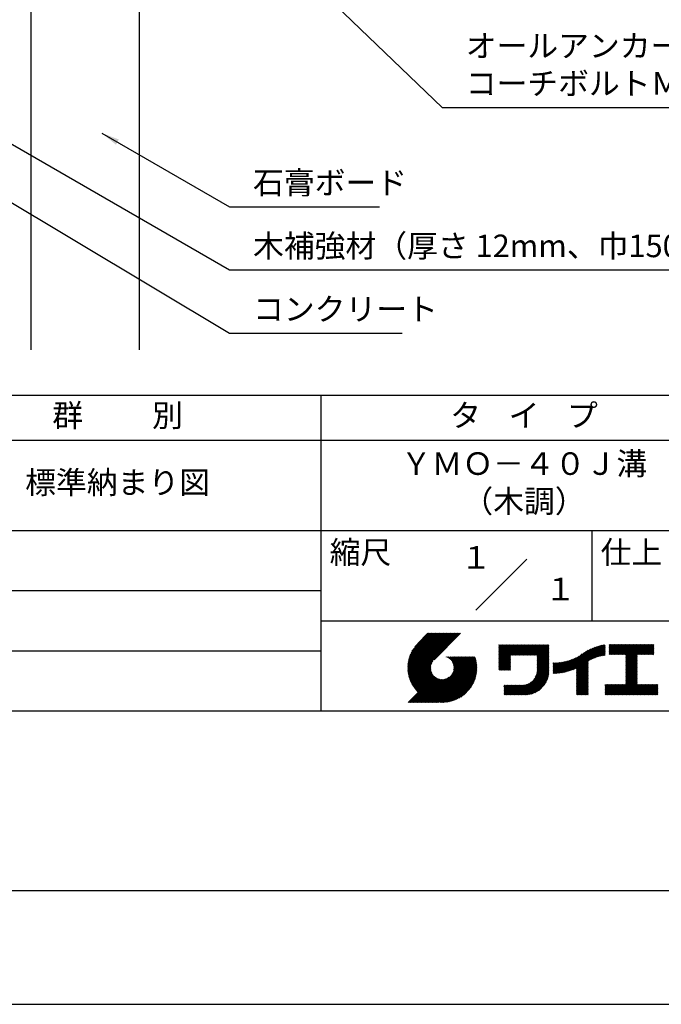
# Model space of a CAD drawing. Extents: x 0 to 210, y 0 to 297.
# Drawn here: x 77 to 148, y 0 to 109 of the extents above; entities that cross this region are included whole.
import ezdxf
from ezdxf.enums import TextEntityAlignment as Align

# ---------------------------------------------------------------- set-up
doc = ezdxf.new("R2010")
doc.units = 0
doc.header["$LTSCALE"] = 0.4
doc.layers.get('0').update_dxf_attribs({"linetype": 'CONTINUOUS'})
doc.layers.get('DEFPOINTS').update_dxf_attribs({"linetype": 'CONTINUOUS'})
for name, color, linetype in [('DIMS', 1, 'CONTINUOUS'), ('GENKYO', 3, 'CONTINUOUS'), ('TITLE', 7, 'CONTINUOUS')]:
    doc.layers.add(name, color=color, linetype=linetype)
doc.styles.add('DIMS', font='romans.shx', dxfattribs={"width": 0.75, "bigfont": 'bigfont.shx'})
doc.styles.get("Standard").update_dxf_attribs({"font": 'romans.shx', "bigfont": 'bigfont.shx'})
doc.dimstyles.new('DIMS', dxfattribs={"dimscale": 0, "dimtxt": 2.5, "dimasz": 2, "dimexe": 1.25, "dimexo": 1.25, "dimtad": 1, "dimtxsty": 'DIMS', "dimcen": 0, "dimclrt": 7, "dimazin": 3, "dimtfac": 1, "dimtmove": 0, "dimatfit": 3})

# ---------------------------------------------------------------- blocks, each defined once
blk = doc.blocks.new('*D5')
at = {"layer": 'DEFPOINTS', "color": 0}
for p in [(151.7, 229.37), (89.75, 72.5), (190.75, 72.5)]:
    blk.add_point(p, dxfattribs=at)
at = {"layer": 'DIMS', "color": 0}
for p, q in [((152.95, 229.37), (192, 229.37)), ((190.75, 227.37), (190.75, 72.5))]:
    blk.add_line(p, q, dxfattribs=at)
blk.add_solid([(190.42, 227.37), (191.08, 227.37), (190.75, 229.37)], dxfattribs=at)
at = {"layer": 'DIMS', "color": 7, "insert": (188.88, 149.94), "char_height": 2.5, "attachment_point": 5, "rotation": 90, "style": 'DIMS'}
blk.add_mtext('FLよりH＝800程度', dxfattribs=at)
blk = doc.blocks.new('_NONE')
at = {"color": 0, "linetype": 'BYBLOCK'}
blk.add_circle((0, 0), 0.25, dxfattribs=at)

msp = doc.modelspace()

# ---------------------------------------------------------------- linework, layer by layer
at = {"layer": 'DEFPOINTS'}
msp.add_lwpolyline([(0, 0), (210, 0), (210, 297), (0, 297)], close=True, dxfattribs=at)
at = {"layer": 'GENKYO'}
for p, q in [((77.75, 138.375), (77.75, 72.5)), ((89.75, 138.375), (89.75, 72.5))]:
    msp.add_line(p, q, dxfattribs=at)
at = {"layer": 'TITLE'}
for p, q in [((20, 67.5), (199.75, 67.5)), ((109.875, 67.5), (109.875, 32.5)), ((20, 62.5), (199.75, 62.5)), ((20, 52.5), (199.75, 52.5)), ((139.875, 52.5), (139.875, 42.5)), ((127.047, 43.672), (132.703, 49.328)), ((64.875, 45.833), (109.875, 45.833)), ((109.875, 42.5), (199.75, 42.5)), ((119.501, 37.248), (123.356, 41.104)), ((119.501, 37.336), (123.269, 41.104)), ((119.502, 37.163), (123.444, 41.104)), ((119.503, 37.426), (123.182, 41.104)), ((119.506, 37.079), (123.531, 41.104)), ((119.508, 37.518), (123.094, 41.104)), ((119.511, 36.997), (123.618, 41.104)), ((119.515, 37.612), (123.007, 41.104)), ((119.518, 36.916), (123.705, 41.104)), ((119.525, 37.709), (122.92, 41.104)), ((119.526, 36.837), (123.793, 41.104)), ((119.536, 36.76), (123.88, 41.104)), ((119.538, 37.809), (122.833, 41.104)), ((119.547, 36.684), (123.967, 41.104)), ((119.554, 37.912), (122.745, 41.104)), ((119.559, 36.609), (124.055, 41.104)), ((119.573, 36.535), (124.142, 41.104)), ((119.573, 38.019), (122.658, 41.104)), ((119.588, 36.463), (124.229, 41.104)), ((119.597, 38.13), (122.571, 41.104)), ((119.604, 36.392), (124.316, 41.104)), ((119.622, 36.322), (124.404, 41.104)), ((119.625, 38.246), (122.483, 41.104)), ((119.64, 36.253), (124.491, 41.104)), ((119.659, 38.367), (122.396, 41.104)), ((119.66, 36.185), (124.578, 41.104)), ((119.68, 36.119), (124.665, 41.104)), ((119.699, 38.494), (122.309, 41.104)), ((119.702, 36.053), (124.753, 41.104)), ((119.724, 35.988), (124.84, 41.104)), ((119.748, 35.924), (124.927, 41.104)), ((119.748, 38.63), (122.222, 41.104)), ((119.772, 35.862), (125.015, 41.104)), ((119.797, 35.8), (125.102, 41.104)), ((119.806, 38.776), (122.134, 41.104)), ((119.824, 35.738), (125.189, 41.104)), ((119.851, 35.678), (125.276, 41.104)), ((119.878, 38.936), (122.047, 41.104)), ((119.971, 39.115), (121.96, 41.104)), ((120.096, 39.328), (121.872, 41.104)), ((120.302, 39.621), (121.785, 41.104)), ((121.742, 41.104), (120.621, 39.983)), ((125.338, 41.104), (122.419, 38.185)), ((129.593, 37.882), (131.556, 39.845)), ((129.593, 37.795), (131.643, 39.845)), ((129.593, 37.707), (131.731, 39.845)), ((129.593, 37.62), (131.818, 39.845)), ((129.593, 37.533), (131.905, 39.845)), ((129.593, 37.446), (131.993, 39.845)), ((129.593, 39.017), (130.421, 39.845)), ((129.593, 38.929), (130.509, 39.845)), ((129.593, 38.842), (130.596, 39.845)), ((129.593, 38.755), (130.683, 39.845)), ((129.593, 38.493), (130.945, 39.845)), ((129.593, 38.406), (131.032, 39.845)), ((129.593, 38.318), (131.12, 39.845)), ((129.593, 38.231), (131.207, 39.845)), ((129.593, 38.668), (130.771, 39.845)), ((129.593, 38.58), (130.858, 39.845)), ((129.593, 39.104), (130.334, 39.845)), ((129.593, 39.191), (130.247, 39.845)), ((129.593, 39.279), (130.16, 39.845)), ((129.593, 38.057), (131.382, 39.845)), ((129.593, 37.969), (131.469, 39.845)), ((129.593, 38.144), (131.294, 39.845)), ((129.593, 39.628), (129.81, 39.845)), ((129.593, 39.802), (129.636, 39.845)), ((129.593, 39.715), (129.723, 39.845)), ((129.593, 39.366), (130.072, 39.845)), ((129.593, 39.54), (129.898, 39.845)), ((129.593, 39.453), (129.985, 39.845)), ((130.924, 38.69), (132.08, 39.845)), ((131.012, 38.69), (132.167, 39.845)), ((131.099, 38.69), (132.254, 39.845)), ((131.186, 38.69), (132.342, 39.845)), ((131.274, 38.69), (132.429, 39.845)), ((131.361, 38.69), (132.516, 39.845)), ((131.448, 38.69), (132.604, 39.845)), ((131.535, 38.69), (132.691, 39.845)), ((131.623, 38.69), (132.778, 39.845)), ((131.71, 38.69), (132.865, 39.845)), ((131.797, 38.69), (132.953, 39.845)), ((131.885, 38.69), (133.04, 39.845)), ((131.972, 38.69), (133.127, 39.845)), ((132.059, 38.69), (133.215, 39.845)), ((132.146, 38.69), (133.302, 39.845)), ((132.234, 38.69), (133.389, 39.845)), ((132.321, 38.69), (133.476, 39.845)), ((132.408, 38.69), (133.564, 39.845)), ((132.496, 38.69), (133.651, 39.845)), ((132.583, 38.69), (133.738, 39.845)), ((132.67, 38.69), (133.826, 39.845)), ((132.757, 38.69), (133.913, 39.845)), ((132.845, 38.69), (134, 39.845)), ((132.932, 38.69), (134.087, 39.845)), ((133.019, 38.69), (134.175, 39.845)), ((133.107, 38.69), (134.262, 39.845)), ((133.194, 38.69), (134.349, 39.845)), ((133.281, 38.69), (134.437, 39.845)), ((133.368, 38.69), (134.524, 39.845)), ((133.456, 38.69), (134.611, 39.845)), ((133.543, 38.69), (134.698, 39.845)), ((133.63, 38.69), (134.786, 39.845)), ((133.718, 38.69), (134.873, 39.845)), ((133.805, 38.69), (134.96, 39.845)), ((133.823, 38.534), (135.135, 39.845)), ((133.823, 38.621), (135.048, 39.845)), ((133.823, 38.447), (135.139, 39.762)), ((133.823, 38.359), (135.139, 39.675)), ((133.823, 38.272), (135.139, 39.587)), ((133.823, 38.185), (135.139, 39.5)), ((133.823, 38.097), (135.139, 39.413)), ((133.823, 38.01), (135.139, 39.325)), ((137.246, 36.894), (139.666, 39.314)), ((137.371, 36.931), (139.829, 39.389)), ((137.5, 36.973), (139.982, 39.455)), ((137.635, 37.021), (140.127, 39.513)), ((137.776, 37.075), (140.266, 39.565)), ((137.925, 37.136), (140.399, 39.61)), ((138.082, 37.206), (140.527, 39.651)), ((138.178, 36.779), (141.221, 39.821)), ((138.178, 36.866), (141.113, 39.8)), ((138.178, 36.953), (141.002, 39.777)), ((138.178, 37.041), (140.888, 39.75)), ((138.178, 37.128), (140.771, 39.721)), ((138.178, 37.215), (140.651, 39.688)), ((139.626, 38.139), (141.327, 39.84)), ((139.791, 38.217), (141.36, 39.786)), ((139.946, 38.285), (141.36, 39.699)), ((140.093, 38.345), (141.36, 39.611)), ((140.234, 38.398), (141.36, 39.524)), ((140.368, 38.445), (141.36, 39.437)), ((140.497, 38.487), (141.36, 39.35)), ((141.813, 39.017), (142.651, 39.855)), ((141.813, 38.93), (142.739, 39.855)), ((141.813, 39.105), (142.564, 39.855)), ((141.813, 39.279), (142.39, 39.855)), ((141.813, 39.192), (142.477, 39.855)), ((141.813, 38.843), (142.826, 39.855)), ((141.813, 38.755), (142.913, 39.855)), ((141.813, 39.628), (142.04, 39.855)), ((141.813, 39.541), (142.128, 39.855)), ((141.813, 39.803), (141.866, 39.855)), ((141.813, 39.716), (141.953, 39.855)), ((141.813, 39.454), (142.215, 39.855)), ((141.813, 39.366), (142.302, 39.855)), ((141.888, 38.743), (143.001, 39.855)), ((141.976, 38.743), (143.088, 39.855)), ((142.063, 38.743), (143.175, 39.855)), ((142.15, 38.743), (143.262, 39.855)), ((142.238, 38.743), (143.35, 39.855)), ((142.325, 38.743), (143.437, 39.855)), ((142.412, 38.743), (143.524, 39.855)), ((142.499, 38.743), (143.612, 39.855)), ((142.587, 38.743), (143.699, 39.855)), ((142.674, 38.743), (143.786, 39.855)), ((142.761, 38.743), (143.873, 39.855)), ((142.849, 38.743), (143.961, 39.855)), ((142.936, 38.743), (144.048, 39.855)), ((143.023, 38.743), (144.135, 39.855)), ((143.11, 38.743), (144.223, 39.855)), ((143.198, 38.743), (144.31, 39.855)), ((143.285, 38.743), (144.397, 39.855)), ((143.372, 38.743), (144.484, 39.855)), ((143.46, 38.743), (144.572, 39.855)), ((143.547, 38.743), (144.659, 39.855)), ((143.634, 38.743), (144.746, 39.855)), ((143.662, 38.422), (145.095, 39.855)), ((143.662, 38.335), (145.183, 39.855)), ((143.662, 38.247), (145.27, 39.855)), ((143.662, 38.16), (145.357, 39.855)), ((143.662, 38.073), (145.445, 39.855)), ((143.662, 37.986), (145.532, 39.855)), ((143.662, 37.898), (145.619, 39.855)), ((143.662, 38.684), (144.834, 39.855)), ((143.662, 38.597), (144.921, 39.855)), ((143.662, 38.509), (145.008, 39.855)), ((143.662, 37.811), (145.706, 39.855)), ((143.662, 37.724), (145.794, 39.855)), ((143.662, 37.636), (145.881, 39.855)), ((143.662, 37.549), (145.968, 39.855)), ((144.943, 38.743), (146.056, 39.855)), ((145.031, 38.743), (146.143, 39.855)), ((145.118, 38.743), (146.23, 39.855)), ((145.205, 38.743), (146.317, 39.855)), ((145.293, 38.743), (146.405, 39.855)), ((145.38, 38.743), (146.492, 39.855)), ((145.467, 38.743), (146.579, 39.855)), ((145.554, 38.743), (146.667, 39.855)), ((145.642, 38.743), (146.754, 39.855)), ((145.729, 38.743), (146.755, 39.769)), ((145.816, 38.743), (146.755, 39.682)), ((145.904, 38.743), (146.755, 39.595)), ((145.991, 38.743), (146.755, 39.507)), ((146.078, 38.743), (146.755, 39.42)), ((146.165, 38.743), (146.755, 39.333)), ((64.875, 39.167), (109.875, 39.167)), ((121.376, 33.451), (126.413, 38.487)), ((121.464, 33.451), (126.5, 38.487)), ((121.551, 33.451), (126.587, 38.487)), ((121.638, 33.451), (126.675, 38.487)), ((121.726, 33.451), (126.762, 38.487)), ((121.813, 33.451), (126.849, 38.487)), ((121.9, 33.451), (126.937, 38.487)), ((121.987, 33.451), (126.974, 38.437)), ((122.075, 33.451), (126.994, 38.37)), ((122.162, 33.451), (127.014, 38.303)), ((122.249, 33.451), (127.032, 38.234)), ((123.784, 38.477), (123.794, 38.487)), ((123.846, 38.452), (123.882, 38.487)), ((123.905, 38.424), (123.969, 38.487)), ((123.962, 38.393), (124.056, 38.487)), ((124.017, 38.36), (124.143, 38.487)), ((124.069, 38.325), (124.231, 38.487)), ((124.119, 38.288), (124.318, 38.487)), ((124.167, 38.249), (124.405, 38.487)), ((124.212, 38.207), (124.493, 38.487)), ((124.256, 38.163), (124.58, 38.487)), ((124.298, 38.118), (124.667, 38.487)), ((124.337, 38.07), (124.754, 38.487)), ((124.374, 38.02), (124.842, 38.487)), ((124.377, 36.539), (126.326, 38.487)), ((124.41, 37.968), (124.929, 38.487)), ((124.442, 37.913), (125.016, 38.487)), ((124.473, 37.857), (125.104, 38.487)), ((124.495, 36.743), (126.238, 38.487)), ((124.501, 37.797), (125.191, 38.487)), ((124.526, 37.735), (125.278, 38.487)), ((124.549, 37.671), (125.365, 38.487)), ((124.55, 36.886), (126.151, 38.487)), ((124.569, 37.603), (125.453, 38.487)), ((124.582, 37.005), (126.064, 38.487)), ((124.585, 37.532), (125.54, 38.487)), ((124.598, 37.458), (125.627, 38.487)), ((124.6, 37.111), (125.976, 38.487)), ((124.607, 37.379), (125.715, 38.487)), ((124.609, 37.207), (125.889, 38.487)), ((124.611, 37.296), (125.802, 38.487)), ((129.593, 37.358), (130.873, 38.638)), ((129.593, 37.271), (130.873, 38.551)), ((129.593, 37.184), (130.873, 38.464)), ((129.593, 37.096), (130.873, 38.376)), ((129.621, 37.037), (130.873, 38.289)), ((129.708, 37.037), (130.873, 38.202)), ((133.815, 36.867), (135.139, 38.191)), ((133.822, 36.961), (135.139, 38.278)), ((133.823, 37.923), (135.139, 39.238)), ((133.823, 37.836), (135.139, 39.151)), ((133.823, 37.748), (135.139, 39.064)), ((133.823, 37.661), (135.139, 38.976)), ((133.823, 37.574), (135.139, 38.889)), ((133.823, 37.486), (135.139, 38.802)), ((133.823, 37.399), (135.139, 38.714)), ((133.823, 37.312), (135.139, 38.627)), ((133.823, 37.225), (135.139, 38.54)), ((133.823, 37.137), (135.139, 38.453)), ((133.823, 37.05), (135.139, 38.365)), ((136.168, 36.689), (137.668, 38.189)), ((136.266, 36.699), (137.811, 38.244)), ((136.365, 36.711), (137.961, 38.307)), ((136.466, 36.725), (138.121, 38.38)), ((136.569, 36.741), (138.293, 38.465)), ((136.675, 36.759), (138.484, 38.568)), ((136.783, 36.78), (138.829, 38.826)), ((136.894, 36.804), (139.084, 38.994)), ((137.008, 36.83), (139.299, 39.122)), ((137.125, 36.86), (139.491, 39.226)), ((140.622, 38.524), (141.36, 39.262)), ((140.743, 38.558), (141.36, 39.175)), ((140.861, 38.588), (141.36, 39.088)), ((140.975, 38.615), (141.36, 39)), ((141.087, 38.64), (141.36, 38.913)), ((141.195, 38.661), (141.36, 38.826)), ((141.302, 38.68), (141.36, 38.739)), ((143.662, 37.462), (144.906, 38.706)), ((143.662, 37.375), (144.906, 38.619)), ((143.662, 37.287), (144.906, 38.532)), ((143.662, 37.2), (144.906, 38.444)), ((143.662, 37.113), (144.906, 38.357)), ((143.662, 37.025), (144.906, 38.27)), ((143.662, 36.938), (144.906, 38.182)), ((146.253, 38.743), (146.755, 39.245)), ((146.34, 38.743), (146.755, 39.158)), ((146.427, 38.743), (146.755, 39.071)), ((146.515, 38.743), (146.755, 38.984)), ((146.602, 38.743), (146.755, 38.896)), ((146.689, 38.743), (146.755, 38.809)), ((119.879, 35.619), (122.28, 38.021)), ((119.907, 35.56), (122.161, 37.814)), ((119.937, 35.503), (122.105, 37.671)), ((119.967, 35.446), (122.073, 37.551)), ((119.999, 35.39), (122.054, 37.446)), ((120.031, 35.334), (122.045, 37.349)), ((120.063, 35.28), (122.043, 37.26)), ((120.097, 35.226), (122.047, 37.177)), ((120.131, 35.173), (122.056, 37.098)), ((122.337, 33.451), (127.05, 38.164)), ((122.424, 33.451), (127.066, 38.093)), ((122.511, 33.451), (127.081, 38.021)), ((122.598, 33.451), (127.095, 37.947)), ((122.686, 33.451), (127.107, 37.872)), ((122.773, 33.451), (127.118, 37.796)), ((122.86, 33.451), (127.128, 37.719)), ((122.965, 33.468), (127.137, 37.64)), ((123.045, 33.461), (127.143, 37.559)), ((123.127, 33.456), (127.149, 37.477)), ((123.211, 33.453), (127.161, 37.402)), ((123.297, 33.451), (127.154, 37.308)), ((123.384, 33.451), (127.153, 37.22)), ((123.474, 33.454), (127.151, 37.13)), ((129.795, 37.037), (130.873, 38.114)), ((129.882, 37.037), (130.873, 38.027)), ((129.97, 37.037), (130.873, 37.94)), ((130.057, 37.037), (130.873, 37.853)), ((130.144, 37.037), (130.873, 37.765)), ((130.232, 37.037), (130.873, 37.678)), ((130.319, 37.037), (130.873, 37.591)), ((130.406, 37.037), (130.873, 37.503)), ((130.493, 37.037), (130.873, 37.416)), ((130.581, 37.037), (130.873, 37.329)), ((130.668, 37.037), (130.873, 37.242)), ((130.755, 37.037), (130.873, 37.154)), ((131.85, 34.291), (135.139, 37.58)), ((131.937, 34.291), (135.139, 37.492)), ((132.024, 34.291), (135.139, 37.405)), ((132.112, 34.291), (135.139, 37.318)), ((132.199, 34.291), (135.139, 37.231)), ((132.286, 34.291), (135.139, 37.143)), ((133.453, 35.981), (135.139, 37.667)), ((133.623, 36.238), (135.139, 37.754)), ((133.7, 36.403), (135.139, 37.842)), ((133.748, 36.538), (135.139, 37.929)), ((133.78, 36.658), (135.139, 38.016)), ((133.802, 36.766), (135.139, 38.103)), ((135.601, 36.733), (136.809, 37.941)), ((135.601, 36.82), (136.7, 37.919)), ((135.601, 36.907), (136.594, 37.9)), ((135.601, 36.995), (136.49, 37.884)), ((135.601, 37.082), (136.389, 37.869)), ((135.601, 37.169), (136.289, 37.857)), ((135.601, 37.256), (136.191, 37.847)), ((135.601, 37.344), (136.095, 37.838)), ((135.601, 37.431), (136.001, 37.831)), ((135.601, 37.518), (135.909, 37.826)), ((135.601, 37.605), (135.818, 37.822)), ((135.601, 37.693), (135.728, 37.82)), ((135.601, 37.78), (135.64, 37.819)), ((135.619, 36.663), (136.921, 37.965)), ((135.707, 36.664), (137.035, 37.992)), ((135.796, 36.666), (137.153, 38.023)), ((135.887, 36.669), (137.275, 38.057)), ((135.979, 36.674), (137.401, 38.096)), ((136.073, 36.681), (137.532, 38.14)), ((138.178, 36.692), (139.494, 38.007)), ((138.178, 36.604), (139.494, 37.92)), ((138.178, 36.517), (139.494, 37.832)), ((138.178, 36.43), (139.494, 37.745)), ((138.178, 36.342), (139.494, 37.658)), ((138.178, 36.255), (139.494, 37.57)), ((138.178, 36.168), (139.494, 37.483)), ((138.178, 36.081), (139.494, 37.396)), ((138.178, 35.993), (139.494, 37.309)), ((138.178, 35.906), (139.494, 37.221)), ((138.178, 35.819), (139.494, 37.134)), ((143.662, 36.851), (144.906, 38.095)), ((143.662, 36.764), (144.906, 38.008)), ((143.662, 36.676), (144.906, 37.921)), ((143.662, 36.589), (144.906, 37.833)), ((143.662, 36.502), (144.906, 37.746)), ((143.662, 36.414), (144.906, 37.659)), ((143.662, 36.327), (144.906, 37.571)), ((143.662, 36.24), (144.906, 37.484)), ((143.662, 36.153), (144.906, 37.397)), ((143.662, 36.065), (144.906, 37.31)), ((143.662, 35.978), (144.906, 37.222)), ((143.662, 35.891), (144.906, 37.135)), ((119.544, 33.451), (122.441, 36.348)), ((119.631, 33.451), (122.487, 36.307)), ((119.718, 33.451), (122.535, 36.267)), ((119.805, 33.451), (122.585, 36.23)), ((119.893, 33.451), (122.637, 36.195)), ((119.98, 33.451), (122.691, 36.162)), ((120.067, 33.451), (122.748, 36.132)), ((120.155, 33.451), (122.807, 36.104)), ((120.166, 35.121), (122.069, 37.023)), ((120.202, 35.069), (122.085, 36.953)), ((120.238, 35.019), (122.105, 36.885)), ((120.242, 33.451), (122.869, 36.078)), ((120.276, 34.968), (122.127, 36.82)), ((120.314, 34.919), (122.153, 36.759)), ((120.329, 33.451), (122.934, 36.055)), ((120.352, 34.871), (122.181, 36.699)), ((120.392, 34.823), (122.211, 36.642)), ((120.416, 33.451), (123.001, 36.036)), ((120.432, 34.775), (122.244, 36.588)), ((120.473, 34.729), (122.279, 36.536)), ((120.504, 33.451), (123.072, 36.019)), ((120.514, 34.683), (122.317, 36.486)), ((120.556, 34.638), (122.356, 36.438)), ((120.591, 33.451), (123.147, 36.006)), ((120.599, 34.594), (122.398, 36.392)), ((120.94, 33.451), (123.494, 36.005)), ((121.027, 33.451), (123.599, 36.023)), ((121.115, 33.451), (123.719, 36.055)), ((121.202, 33.451), (123.861, 36.11)), ((121.289, 33.451), (124.066, 36.228)), ((123.566, 33.458), (127.146, 37.039)), ((123.66, 33.465), (127.139, 36.944)), ((123.757, 33.475), (127.129, 36.847)), ((123.857, 33.488), (127.117, 36.747)), ((123.961, 33.504), (127.101, 36.644)), ((124.067, 33.523), (127.081, 36.537)), ((124.178, 33.547), (127.058, 36.426)), ((124.294, 33.575), (127.03, 36.311)), ((124.415, 33.609), (126.996, 36.19)), ((124.542, 33.649), (126.956, 36.062)), ((130.843, 37.037), (130.873, 37.067)), ((132.373, 34.291), (135.139, 37.056)), ((132.461, 34.291), (135.139, 36.969)), ((132.549, 34.292), (135.138, 36.88)), ((132.641, 34.296), (135.133, 36.789)), ((132.736, 34.304), (135.126, 36.694)), ((132.835, 34.315), (135.114, 36.595)), ((132.938, 34.332), (135.098, 36.491)), ((133.047, 34.353), (135.076, 36.382)), ((133.163, 34.381), (135.048, 36.267)), ((133.286, 34.418), (135.012, 36.143)), ((133.42, 34.465), (134.965, 36.009)), ((138.178, 35.731), (139.494, 37.047)), ((138.178, 35.644), (139.494, 36.959)), ((138.178, 35.557), (139.494, 36.872)), ((138.178, 35.47), (139.494, 36.785)), ((138.178, 35.382), (139.494, 36.698)), ((138.178, 35.295), (139.494, 36.61)), ((138.178, 35.208), (139.494, 36.523)), ((138.178, 35.12), (139.494, 36.436)), ((138.178, 35.033), (139.494, 36.348)), ((138.178, 34.946), (139.494, 36.261)), ((138.178, 34.859), (139.494, 36.174)), ((138.178, 34.771), (139.494, 36.087)), ((142.586, 34.291), (144.906, 36.611)), ((142.673, 34.291), (144.906, 36.524)), ((142.76, 34.291), (144.906, 36.437)), ((142.848, 34.291), (144.906, 36.349)), ((142.935, 34.291), (144.906, 36.262)), ((143.022, 34.291), (144.906, 36.175)), ((143.109, 34.291), (144.906, 36.088)), ((143.662, 35.803), (144.906, 37.048)), ((143.662, 35.716), (144.906, 36.96)), ((143.662, 35.629), (144.906, 36.873)), ((143.662, 35.542), (144.906, 36.786)), ((143.662, 35.454), (144.906, 36.699)), ((120.678, 33.451), (123.225, 35.998)), ((120.766, 33.451), (123.308, 35.994)), ((120.853, 33.451), (123.398, 35.996)), ((124.678, 33.697), (126.907, 35.927)), ((124.823, 33.756), (126.849, 35.781)), ((124.983, 33.828), (126.777, 35.622)), ((125.162, 33.919), (126.685, 35.443)), ((125.374, 34.044), (126.56, 35.23)), ((125.665, 34.248), (126.356, 34.939)), ((130.162, 34.872), (130.638, 35.348)), ((130.162, 34.785), (130.725, 35.348)), ((130.162, 34.698), (130.812, 35.348)), ((130.162, 34.61), (130.9, 35.348)), ((130.162, 34.523), (130.987, 35.348)), ((130.162, 34.436), (131.074, 35.348)), ((130.162, 34.348), (131.161, 35.348)), ((130.162, 35.134), (130.376, 35.348)), ((130.162, 35.047), (130.463, 35.348)), ((130.162, 34.959), (130.55, 35.348)), ((130.162, 35.309), (130.201, 35.348)), ((130.162, 35.221), (130.289, 35.348)), ((130.191, 34.291), (131.249, 35.348)), ((130.279, 34.291), (131.336, 35.348)), ((130.366, 34.291), (131.423, 35.348)), ((130.453, 34.291), (131.511, 35.348)), ((130.54, 34.291), (131.598, 35.348)), ((130.628, 34.291), (131.685, 35.348)), ((130.715, 34.291), (131.772, 35.348)), ((130.802, 34.291), (131.86, 35.348)), ((130.89, 34.291), (131.947, 35.348)), ((130.977, 34.291), (132.034, 35.348)), ((131.064, 34.291), (132.122, 35.348)), ((131.151, 34.291), (132.211, 35.35)), ((131.239, 34.291), (132.305, 35.357)), ((131.326, 34.291), (132.405, 35.37)), ((131.413, 34.291), (132.514, 35.391)), ((131.501, 34.291), (132.633, 35.423)), ((131.588, 34.291), (132.769, 35.472)), ((131.675, 34.291), (132.933, 35.549)), ((131.762, 34.291), (133.191, 35.719)), ((133.57, 34.527), (134.903, 35.86)), ((133.743, 34.613), (134.817, 35.686)), ((133.965, 34.747), (134.682, 35.465)), ((138.178, 34.684), (139.494, 35.999)), ((138.178, 34.597), (139.494, 35.912)), ((138.178, 34.509), (139.494, 35.825)), ((138.178, 34.422), (139.494, 35.737)), ((138.178, 34.335), (139.494, 35.65)), ((138.221, 34.291), (139.494, 35.563)), ((138.309, 34.291), (139.494, 35.476)), ((138.396, 34.291), (139.494, 35.388)), ((138.483, 34.291), (139.494, 35.301)), ((138.571, 34.291), (139.494, 35.214)), ((138.658, 34.291), (139.494, 35.126)), ((138.745, 34.291), (139.494, 35.039)), ((138.832, 34.291), (139.494, 34.952)), ((141.36, 34.811), (141.969, 35.419)), ((141.36, 34.723), (142.056, 35.419)), ((141.36, 34.898), (141.881, 35.419)), ((141.36, 35.16), (141.619, 35.419)), ((141.36, 35.073), (141.707, 35.419)), ((141.36, 34.985), (141.794, 35.419)), ((141.36, 35.334), (141.445, 35.419)), ((141.36, 35.247), (141.532, 35.419)), ((141.36, 34.636), (142.143, 35.419)), ((141.36, 34.549), (142.23, 35.419)), ((141.36, 34.462), (142.318, 35.419)), ((141.36, 34.374), (142.405, 35.419)), ((141.364, 34.291), (142.492, 35.419)), ((141.451, 34.291), (142.58, 35.419)), ((141.538, 34.291), (142.667, 35.419)), ((141.626, 34.291), (142.754, 35.419)), ((141.713, 34.291), (142.841, 35.419)), ((141.8, 34.291), (142.929, 35.419)), ((141.887, 34.291), (143.016, 35.419)), ((141.975, 34.291), (143.103, 35.419)), ((142.062, 34.291), (143.191, 35.419)), ((142.149, 34.291), (143.278, 35.419)), ((142.237, 34.291), (143.365, 35.419)), ((142.324, 34.291), (143.452, 35.419)), ((142.411, 34.291), (143.54, 35.419)), ((142.498, 34.291), (143.627, 35.419)), ((143.197, 34.291), (144.906, 36)), ((143.284, 34.291), (144.906, 35.913)), ((143.371, 34.291), (144.906, 35.826)), ((143.459, 34.291), (144.906, 35.738)), ((143.546, 34.291), (144.906, 35.651)), ((143.633, 34.291), (144.906, 35.564)), ((143.72, 34.291), (144.906, 35.477)), ((143.808, 34.291), (144.936, 35.419)), ((143.895, 34.291), (145.024, 35.419)), ((143.982, 34.291), (145.111, 35.419)), ((144.07, 34.291), (145.198, 35.419)), ((144.157, 34.291), (145.285, 35.419)), ((144.244, 34.291), (145.373, 35.419)), ((144.331, 34.291), (145.46, 35.419)), ((144.419, 34.291), (145.547, 35.419)), ((144.506, 34.291), (145.635, 35.419)), ((144.593, 34.291), (145.722, 35.419)), ((144.681, 34.291), (145.809, 35.419)), ((144.768, 34.291), (145.896, 35.419)), ((144.855, 34.291), (145.984, 35.419)), ((144.942, 34.291), (146.071, 35.419)), ((145.03, 34.291), (146.158, 35.419)), ((145.117, 34.291), (146.246, 35.419)), ((145.204, 34.291), (146.333, 35.419)), ((145.292, 34.291), (146.42, 35.419)), ((145.379, 34.291), (146.507, 35.419)), ((145.466, 34.291), (146.595, 35.419)), ((145.553, 34.291), (146.682, 35.419)), ((145.641, 34.291), (146.769, 35.419)), ((145.728, 34.291), (146.857, 35.419)), ((145.815, 34.291), (146.944, 35.419)), ((145.903, 34.291), (147.031, 35.419)), ((145.99, 34.291), (147.118, 35.419)), ((146.077, 34.291), (147.206, 35.419)), ((146.164, 34.291), (147.208, 35.334)), ((146.252, 34.291), (147.208, 35.247)), ((146.339, 34.291), (147.208, 35.16)), ((146.426, 34.291), (147.208, 35.073)), ((146.514, 34.291), (147.208, 34.985)), ((138.92, 34.291), (139.494, 34.865)), ((139.007, 34.291), (139.494, 34.777)), ((139.094, 34.291), (139.494, 34.69)), ((139.182, 34.291), (139.494, 34.603)), ((139.269, 34.291), (139.494, 34.515)), ((139.356, 34.291), (139.494, 34.428)), ((139.443, 34.291), (139.494, 34.341)), ((146.601, 34.291), (147.208, 34.898)), ((146.688, 34.291), (147.208, 34.811)), ((146.775, 34.291), (147.208, 34.723)), ((146.863, 34.291), (147.208, 34.636)), ((146.95, 34.291), (147.208, 34.549)), ((147.037, 34.291), (147.208, 34.462)), ((147.125, 34.291), (147.208, 34.374)), ((20, 32.5), (199.75, 32.5))]:
    msp.add_line(p, q, dxfattribs=at)
msp.add_lwpolyline([(20, 12.625), (199.75, 12.625), (199.75, 284.375), (20, 284.375)], close=True, dxfattribs=at)

# ---------------------------------------------------------------- texts
at = {"layer": 'DIMS', "color": 7, "char_height": 2.5, "attachment_point": 7}
for s, insert in [('オールアンカーＭ８\u3000または\\PコーチボルトＭ８＋ナイロンプラグ', (125.925, 100)), ('石膏ボード', (102.375, 89)), ('木補強材（厚さ 12mm、巾150mm以上）', (102.375, 82)), ('コンクリート', (102.375, 75))]:
    msp.add_mtext(s, dxfattribs=dict(at, insert=insert))
at = {"layer": 'TITLE'}
for s, p in [('１', (127.061, 48.266)), ('\u3000\u3000１', (132.99, 44.771))]:
    msp.add_text(s, height=2.5, dxfattribs=at).set_placement(p, align=Align.CENTER)
at = {"layer": 'TITLE', "char_height": 2.5}
for s, insert, width, attachment_point in [('群          別', (87.375, 64.925), 45, 5), ('タ    イ    プ', (132.375, 64.925), 45, 5), ('ＹＭＯ－４０Ｊ溝\\P（木調）', (132.375, 57.5), 45, 5), ('標準納まり図', (87.375, 57.5), 45, 5), ('縮尺', (110.853, 51.329), 6.34227, 1), ('仕上', (140.853, 51.329), 6.3423, 1)]:
    msp.add_mtext(s, dxfattribs=dict(at, insert=insert, width=width, attachment_point=attachment_point))

# ---------------------------------------------------------------- dimensions: what is measured, and where the dimension line sits
at = {"layer": 'DIMS'}
dim = msp.add_linear_dim(base=(190.75, 72.5), p1=(151.701, 229.375), p2=(89.75, 72.5), angle=90, text='FLよりH＝800程度', dimstyle='DIMS', override={"dimscale": 1, "dimblk2": 'NONE', "dimsah": 1, "dimse2": 1}, dxfattribs=at)
dim.commit()
dim.dimension.update_dxf_attribs({"geometry": '*D5', "text_midpoint": (188.875, 149.937)})

# ---------------------------------------------------------------- leaders
at = {"layer": 'DIMS', "annotation_type": 0, "has_hookline": 1, "hookline_direction": 0}
for points, text_width in [([(82.75, 138.375), (123.3, 99.375), (125.3, 99.375)], 47), ([(48.217, 105.273), (99.75, 74.375), (101.75, 74.375)], 16.5), ([(70.713, 98.139), (99.75, 81.375), (101.75, 81.375)], 61.69), ([(85.619, 96.533), (99.75, 88.375), (101.75, 88.375)], 14)]:
    msp.add_leader(points, dimstyle='DIMS', override={"dimscale": 1}, dxfattribs=dict(at, text_width=text_width))

doc.saveas('drawing.dxf')
